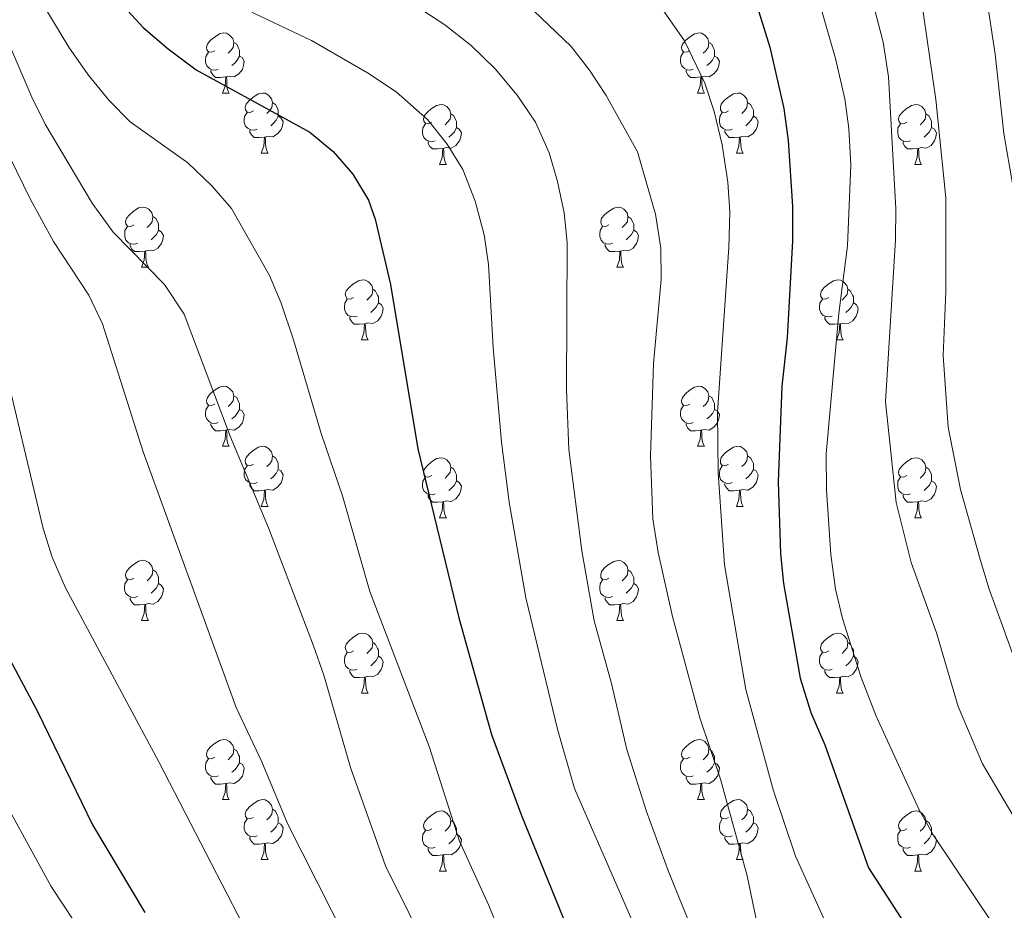
# Model space of a CAD drawing. Units: metres. Extents: x 653952 to 658473, y 4745955 to 4749026.
# Drawn here: x 655016 to 655181, y 4748451 to 4748599 of the extents above; entities that cross this region are included whole.
import ezdxf

# ---------------------------------------------------------------- set-up
doc = ezdxf.new("R2010")
doc.units = ezdxf.units.M
doc.header["$MEASUREMENT"] = 0
for name, color, linetype, lineweight in [('Level 36', 19, 'Continuous', 40), ('Level 4', 36, 'Continuous', 30), ('Level 5', 36, 'Continuous', 0)]:
    doc.layers.add(name, color=color, linetype=linetype, lineweight=lineweight)

msp = doc.modelspace()

# ---------------------------------------------------------------- linework, layer by layer
at = {"layer": 'Level 36', "color": 92, "linetype": 'Continuous', "lineweight": 0}
for points in [[(655048.84, 4748594.24), (655048.31, 4748593.98), (655047.78, 4748594.03), (655047.51, 4748594.4), (655047.46, 4748594.83), (655047.62, 4748595.35), (655048.1, 4748595.94), (655048.73, 4748596.47), (655049.63, 4748597.06), (655050.38, 4748597.22), (655050.8, 4748597.16), (655051.33, 4748596.85), (655051.86, 4748596.26), (655052.02, 4748595.62), (655051.91, 4748594.77), (655051.49, 4748594.24), (655051.07, 4748593.82)], [(655128.16, 4748594.24), (655127.63, 4748593.98), (655127.1, 4748594.03), (655126.84, 4748594.4), (655126.78, 4748594.83), (655126.94, 4748595.35), (655127.42, 4748595.94), (655128.06, 4748596.47), (655128.96, 4748597.06), (655129.7, 4748597.22), (655130.13, 4748597.16), (655130.66, 4748596.85), (655131.19, 4748596.26), (655131.35, 4748595.62), (655131.24, 4748594.77), (655130.81, 4748594.24), (655130.39, 4748593.82)], [(655052.02, 4748595.62), (655052.5, 4748595.31), (655052.81, 4748594.67), (655052.97, 4748594.35), (655052.97, 4748593.77), (655052.97, 4748593.34), (655052.6, 4748592.65), (655052.18, 4748592.17), (655051.7, 4748591.75)], [(655131.35, 4748595.62), (655131.82, 4748595.31), (655132.14, 4748594.67), (655132.3, 4748594.35), (655132.3, 4748593.77), (655132.3, 4748593.34), (655131.93, 4748592.65), (655131.51, 4748592.17), (655131.03, 4748591.75)], [(655049.42, 4748591.16), (655049, 4748591), (655048.41, 4748591.06), (655047.94, 4748591.27), (655047.51, 4748591.7), (655047.3, 4748592.28), (655047.3, 4748592.7), (655047.35, 4748593.29), (655047.78, 4748593.98)], [(655052.97, 4748593.34), (655053.43, 4748593.09), (655053.77, 4748592.48), (655053.66, 4748591.75), (655053.45, 4748591.11), (655052.87, 4748590.37), (655052.07, 4748589.89), (655051.22, 4748590), (655050.79, 4748589.87)], [(655128.75, 4748591.16), (655128.32, 4748591), (655127.74, 4748591.06), (655127.26, 4748591.27), (655126.84, 4748591.7), (655126.62, 4748592.28), (655126.62, 4748592.7), (655126.68, 4748593.29), (655127.1, 4748593.98)], [(655132.3, 4748593.34), (655132.75, 4748593.09), (655133.1, 4748592.48), (655132.99, 4748591.75), (655132.78, 4748591.11), (655132.19, 4748590.37), (655131.4, 4748589.89), (655130.55, 4748590), (655130.12, 4748589.87)], [(655050.68, 4748589.87), (655049.79, 4748589.78), (655048.95, 4748589.78), (655048.52, 4748590.21), (655048.2, 4748590.69), (655048.2, 4748591)], [(655050.14, 4748587.18), (655050.57, 4748588.34), (655050.68, 4748589.87), (655050.79, 4748589.87), (655050.83, 4748589.28), (655050.86, 4748588.6), (655050.93, 4748587.98), (655051.05, 4748587.58), (655051.26, 4748587.18)], [(655130.01, 4748589.87), (655129.12, 4748589.78), (655128.27, 4748589.78), (655127.85, 4748590.21), (655127.53, 4748590.69), (655127.53, 4748591)], [(655129.46, 4748587.18), (655129.9, 4748588.34), (655130.01, 4748589.87), (655130.12, 4748589.87), (655130.15, 4748589.28), (655130.19, 4748588.6), (655130.26, 4748587.98), (655130.37, 4748587.58), (655130.59, 4748587.18)], [(655050.14, 4748587.18), (655051.26, 4748587.18)], [(655055.31, 4748584.21), (655054.78, 4748583.94), (655054.25, 4748584), (655053.99, 4748584.37), (655053.93, 4748584.79), (655054.09, 4748585.31), (655054.57, 4748585.91), (655055.21, 4748586.44), (655056.11, 4748587.02), (655056.85, 4748587.18), (655057.28, 4748587.13), (655057.81, 4748586.81), (655058.34, 4748586.23), (655058.5, 4748585.59), (655058.39, 4748584.74), (655057.96, 4748584.21), (655057.54, 4748583.78)], [(655129.46, 4748587.18), (655130.59, 4748587.18)], [(655134.64, 4748584.21), (655134.11, 4748583.94), (655133.58, 4748584), (655133.31, 4748584.37), (655133.26, 4748584.79), (655133.42, 4748585.31), (655133.9, 4748585.91), (655134.53, 4748586.44), (655135.43, 4748587.02), (655136.18, 4748587.18), (655136.6, 4748587.13), (655137.13, 4748586.81), (655137.66, 4748586.23), (655137.82, 4748585.59), (655137.71, 4748584.74), (655137.29, 4748584.21), (655136.87, 4748583.78)], [(655058.5, 4748585.59), (655058.97, 4748585.27), (655059.29, 4748584.63), (655059.45, 4748584.31), (655059.45, 4748583.73), (655059.45, 4748583.31), (655059.08, 4748582.62), (655058.66, 4748582.14), (655058.18, 4748581.72)], [(655085.08, 4748582.3), (655084.55, 4748582.04), (655084.02, 4748582.09), (655083.76, 4748582.46), (655083.7, 4748582.89), (655083.86, 4748583.41), (655084.34, 4748584), (655084.98, 4748584.53), (655085.88, 4748585.12), (655086.62, 4748585.28), (655087.05, 4748585.22), (655087.58, 4748584.91), (655088.11, 4748584.32), (655088.27, 4748583.68), (655088.16, 4748582.83), (655087.73, 4748582.3), (655087.31, 4748581.88)], [(655137.82, 4748585.59), (655138.3, 4748585.27), (655138.61, 4748584.63), (655138.77, 4748584.31), (655138.77, 4748583.73), (655138.77, 4748583.31), (655138.4, 4748582.62), (655137.98, 4748582.14), (655137.5, 4748581.72)], [(655164.41, 4748582.3), (655163.88, 4748582.04), (655163.35, 4748582.09), (655163.08, 4748582.46), (655163.03, 4748582.89), (655163.19, 4748583.41), (655163.67, 4748584), (655164.3, 4748584.53), (655165.2, 4748585.12), (655165.95, 4748585.28), (655166.37, 4748585.22), (655166.9, 4748584.91), (655167.43, 4748584.32), (655167.59, 4748583.68), (655167.48, 4748582.83), (655167.06, 4748582.3), (655166.64, 4748581.88)], [(655055.9, 4748581.13), (655055.47, 4748580.97), (655054.89, 4748581.03), (655054.41, 4748581.24), (655053.99, 4748581.66), (655053.77, 4748582.25), (655053.77, 4748582.67), (655053.83, 4748583.25), (655054.25, 4748583.94)], [(655059.45, 4748583.31), (655059.9, 4748583.06), (655060.25, 4748582.44), (655060.14, 4748581.72), (655059.93, 4748581.08), (655059.34, 4748580.34), (655058.55, 4748579.86), (655057.7, 4748579.96), (655057.27, 4748579.83)], [(655088.27, 4748583.68), (655088.74, 4748583.37), (655089.06, 4748582.73), (655089.22, 4748582.41), (655089.22, 4748581.83), (655089.22, 4748581.4), (655088.85, 4748580.71), (655088.43, 4748580.23), (655087.95, 4748579.81)], [(655135.22, 4748581.13), (655134.8, 4748580.97), (655134.21, 4748581.03), (655133.74, 4748581.24), (655133.31, 4748581.66), (655133.1, 4748582.25), (655133.1, 4748582.67), (655133.15, 4748583.25), (655133.58, 4748583.94)], [(655138.77, 4748583.31), (655139.23, 4748583.06), (655139.57, 4748582.44), (655139.46, 4748581.72), (655139.25, 4748581.08), (655138.67, 4748580.34), (655137.87, 4748579.86), (655137.02, 4748579.96), (655136.59, 4748579.83)], [(655167.59, 4748583.68), (655168.07, 4748583.37), (655168.38, 4748582.73), (655168.54, 4748582.41), (655168.54, 4748581.83), (655168.54, 4748581.4), (655168.17, 4748580.71), (655167.75, 4748580.23), (655167.27, 4748579.81)], [(655085.67, 4748579.22), (655085.24, 4748579.06), (655084.66, 4748579.12), (655084.18, 4748579.33), (655083.76, 4748579.76), (655083.54, 4748580.34), (655083.54, 4748580.76), (655083.6, 4748581.35), (655084.02, 4748582.04)], [(655164.99, 4748579.22), (655164.57, 4748579.06), (655163.98, 4748579.12), (655163.51, 4748579.33), (655163.08, 4748579.76), (655162.87, 4748580.34), (655162.87, 4748580.76), (655162.92, 4748581.35), (655163.35, 4748582.04)], [(655057.16, 4748579.83), (655056.27, 4748579.75), (655055.42, 4748579.75), (655055, 4748580.18), (655054.68, 4748580.65), (655054.68, 4748580.97)], [(655056.61, 4748577.15), (655057.05, 4748578.31), (655057.16, 4748579.83), (655057.27, 4748579.83), (655057.3, 4748579.25), (655057.34, 4748578.56), (655057.41, 4748577.95), (655057.52, 4748577.55), (655057.74, 4748577.15)], [(655089.22, 4748581.4), (655089.67, 4748581.15), (655090.02, 4748580.54), (655089.91, 4748579.81), (655089.7, 4748579.17), (655089.11, 4748578.43), (655088.32, 4748577.95), (655087.47, 4748578.06), (655087.04, 4748577.93)], [(655136.48, 4748579.83), (655135.59, 4748579.75), (655134.75, 4748579.75), (655134.32, 4748580.18), (655134, 4748580.65), (655134, 4748580.97)], [(655135.94, 4748577.15), (655136.37, 4748578.31), (655136.48, 4748579.83), (655136.59, 4748579.83), (655136.63, 4748579.25), (655136.66, 4748578.56), (655136.73, 4748577.95), (655136.85, 4748577.55), (655137.06, 4748577.15)], [(655168.54, 4748581.4), (655169, 4748581.15), (655169.34, 4748580.54), (655169.23, 4748579.81), (655169.02, 4748579.17), (655168.44, 4748578.43), (655167.64, 4748577.95), (655166.79, 4748578.06), (655166.36, 4748577.93)], [(655086.93, 4748577.93), (655086.04, 4748577.84), (655085.19, 4748577.84), (655084.77, 4748578.27), (655084.45, 4748578.75), (655084.45, 4748579.06)], [(655166.25, 4748577.93), (655165.36, 4748577.84), (655164.52, 4748577.84), (655164.09, 4748578.27), (655163.77, 4748578.75), (655163.77, 4748579.06)], [(655056.61, 4748577.15), (655057.74, 4748577.15)], [(655086.38, 4748575.24), (655086.82, 4748576.4), (655086.93, 4748577.93), (655087.04, 4748577.93), (655087.07, 4748577.34), (655087.11, 4748576.66), (655087.18, 4748576.04), (655087.29, 4748575.64), (655087.51, 4748575.24)], [(655135.94, 4748577.15), (655137.06, 4748577.15)], [(655165.71, 4748575.24), (655166.14, 4748576.4), (655166.25, 4748577.93), (655166.36, 4748577.93), (655166.4, 4748577.34), (655166.43, 4748576.66), (655166.5, 4748576.04), (655166.62, 4748575.64), (655166.83, 4748575.24)], [(655086.38, 4748575.24), (655087.51, 4748575.24)], [(655165.71, 4748575.24), (655166.83, 4748575.24)], [(655035.34, 4748565.16), (655034.8, 4748564.9), (655034.28, 4748564.95), (655034.01, 4748565.32), (655033.96, 4748565.75), (655034.12, 4748566.27), (655034.6, 4748566.86), (655035.23, 4748567.39), (655036.13, 4748567.98), (655036.88, 4748568.14), (655037.3, 4748568.08), (655037.83, 4748567.77), (655038.36, 4748567.18), (655038.52, 4748566.54), (655038.41, 4748565.69), (655037.98, 4748565.16), (655037.56, 4748564.74)], [(655114.66, 4748565.16), (655114.13, 4748564.89), (655113.6, 4748564.95), (655113.34, 4748565.32), (655113.28, 4748565.75), (655113.44, 4748566.27), (655113.92, 4748566.86), (655114.56, 4748567.39), (655115.46, 4748567.97), (655116.2, 4748568.13), (655116.62, 4748568.08), (655117.16, 4748567.77), (655117.68, 4748567.18), (655117.84, 4748566.54), (655117.74, 4748565.69), (655117.31, 4748565.16), (655116.89, 4748564.73)], [(655038.52, 4748566.54), (655038.99, 4748566.23), (655039.31, 4748565.59), (655039.47, 4748565.27), (655039.47, 4748564.69), (655039.47, 4748564.26), (655039.1, 4748563.57), (655038.68, 4748563.09), (655038.2, 4748562.67)], [(655117.84, 4748566.54), (655118.32, 4748566.23), (655118.64, 4748565.59), (655118.8, 4748565.27), (655118.8, 4748564.69), (655118.8, 4748564.26), (655118.42, 4748563.57), (655118, 4748563.09), (655117.52, 4748562.67)], [(655035.92, 4748562.08), (655035.49, 4748561.92), (655034.91, 4748561.98), (655034.44, 4748562.19), (655034.01, 4748562.62), (655033.8, 4748563.2), (655033.8, 4748563.62), (655033.85, 4748564.21), (655034.28, 4748564.9)], [(655039.47, 4748564.26), (655039.92, 4748564.01), (655040.27, 4748563.4), (655040.16, 4748562.67), (655039.95, 4748562.03), (655039.36, 4748561.29), (655038.57, 4748560.81), (655037.72, 4748560.92), (655037.29, 4748560.79)], [(655115.24, 4748562.08), (655114.82, 4748561.92), (655114.24, 4748561.98), (655113.76, 4748562.19), (655113.34, 4748562.61), (655113.12, 4748563.2), (655113.12, 4748563.62), (655113.18, 4748564.21), (655113.6, 4748564.89)], [(655118.8, 4748564.26), (655119.25, 4748564.01), (655119.6, 4748563.39), (655119.48, 4748562.67), (655119.28, 4748562.03), (655118.69, 4748561.29), (655117.9, 4748560.81), (655117.04, 4748560.91), (655116.62, 4748560.79)], [(655037.18, 4748560.79), (655036.29, 4748560.7), (655035.44, 4748560.7), (655035.02, 4748561.13), (655034.7, 4748561.61), (655034.7, 4748561.92)], [(655116.5, 4748560.79), (655115.62, 4748560.7), (655114.77, 4748560.7), (655114.34, 4748561.13), (655114.02, 4748561.61), (655114.02, 4748561.92)], [(655036.63, 4748558.1), (655037.07, 4748559.26), (655037.18, 4748560.79), (655037.29, 4748560.79), (655037.32, 4748560.2), (655037.36, 4748559.52), (655037.43, 4748558.9), (655037.54, 4748558.5), (655037.76, 4748558.1)], [(655115.96, 4748558.1), (655116.4, 4748559.26), (655116.5, 4748560.79), (655116.62, 4748560.79), (655116.65, 4748560.2), (655116.68, 4748559.51), (655116.76, 4748558.9), (655116.87, 4748558.5), (655117.08, 4748558.1)], [(655036.63, 4748558.1), (655037.76, 4748558.1)], [(655115.96, 4748558.1), (655117.08, 4748558.1)], [(655072.02, 4748553.02), (655071.5, 4748552.76), (655070.96, 4748552.81), (655070.7, 4748553.18), (655070.64, 4748553.61), (655070.8, 4748554.13), (655071.28, 4748554.72), (655071.92, 4748555.25), (655072.82, 4748555.84), (655073.56, 4748556), (655073.99, 4748555.94), (655074.52, 4748555.63), (655075.05, 4748555.04), (655075.21, 4748554.4), (655075.1, 4748553.55), (655074.68, 4748553.02), (655074.26, 4748552.6)], [(655151.35, 4748553.02), (655150.82, 4748552.75), (655150.29, 4748552.81), (655150.02, 4748553.18), (655149.97, 4748553.61), (655150.13, 4748554.13), (655150.61, 4748554.72), (655151.24, 4748555.25), (655152.14, 4748555.83), (655152.89, 4748555.99), (655153.32, 4748555.94), (655153.84, 4748555.63), (655154.38, 4748555.04), (655154.54, 4748554.4), (655154.42, 4748553.55), (655154, 4748553.02), (655153.58, 4748552.59)], [(655075.21, 4748554.4), (655075.68, 4748554.09), (655076, 4748553.45), (655076.16, 4748553.13), (655076.16, 4748552.55), (655076.16, 4748552.12), (655075.79, 4748551.43), (655075.37, 4748550.95), (655074.89, 4748550.53)], [(655154.54, 4748554.4), (655155.01, 4748554.09), (655155.32, 4748553.45), (655155.48, 4748553.13), (655155.48, 4748552.55), (655155.48, 4748552.12), (655155.12, 4748551.43), (655154.7, 4748550.95), (655154.22, 4748550.53)], [(655072.61, 4748549.94), (655072.18, 4748549.78), (655071.6, 4748549.84), (655071.12, 4748550.05), (655070.7, 4748550.48), (655070.48, 4748551.06), (655070.48, 4748551.48), (655070.54, 4748552.07), (655070.96, 4748552.76)], [(655076.16, 4748552.12), (655076.62, 4748551.87), (655076.96, 4748551.26), (655076.85, 4748550.53), (655076.64, 4748549.89), (655076.06, 4748549.15), (655075.26, 4748548.67), (655074.41, 4748548.78), (655073.98, 4748548.65)], [(655151.94, 4748549.94), (655151.51, 4748549.78), (655150.92, 4748549.84), (655150.45, 4748550.05), (655150.02, 4748550.47), (655149.81, 4748551.06), (655149.81, 4748551.48), (655149.86, 4748552.07), (655150.29, 4748552.75)], [(655155.48, 4748552.12), (655155.94, 4748551.87), (655156.28, 4748551.25), (655156.18, 4748550.53), (655155.96, 4748549.89), (655155.38, 4748549.15), (655154.58, 4748548.67), (655153.74, 4748548.77), (655153.3, 4748548.65)], [(655073.87, 4748548.65), (655072.98, 4748548.56), (655072.14, 4748548.56), (655071.71, 4748548.99), (655071.39, 4748549.47), (655071.39, 4748549.78)], [(655073.32, 4748545.96), (655073.76, 4748547.12), (655073.87, 4748548.65), (655073.98, 4748548.65), (655074.02, 4748548.06), (655074.05, 4748547.38), (655074.12, 4748546.76), (655074.24, 4748546.36), (655074.45, 4748545.96)], [(655153.2, 4748548.65), (655152.3, 4748548.56), (655151.46, 4748548.56), (655151.04, 4748548.99), (655150.72, 4748549.47), (655150.72, 4748549.78)], [(655152.65, 4748545.96), (655153.08, 4748547.12), (655153.2, 4748548.65), (655153.3, 4748548.65), (655153.34, 4748548.06), (655153.38, 4748547.37), (655153.44, 4748546.76), (655153.56, 4748546.36), (655153.78, 4748545.96)], [(655073.32, 4748545.96), (655074.45, 4748545.96)], [(655152.65, 4748545.96), (655153.78, 4748545.96)], [(655048.84, 4748535.25), (655048.31, 4748534.99), (655047.78, 4748535.04), (655047.51, 4748535.41), (655047.46, 4748535.84), (655047.62, 4748536.36), (655048.1, 4748536.95), (655048.73, 4748537.48), (655049.63, 4748538.07), (655050.38, 4748538.23), (655050.8, 4748538.17), (655051.33, 4748537.86), (655051.86, 4748537.27), (655052.02, 4748536.63), (655051.91, 4748535.78), (655051.49, 4748535.25), (655051.07, 4748534.83)], [(655128.16, 4748535.25), (655127.63, 4748534.99), (655127.1, 4748535.04), (655126.84, 4748535.41), (655126.78, 4748535.84), (655126.94, 4748536.36), (655127.42, 4748536.95), (655128.06, 4748537.48), (655128.96, 4748538.07), (655129.7, 4748538.23), (655130.13, 4748538.17), (655130.66, 4748537.86), (655131.19, 4748537.27), (655131.35, 4748536.63), (655131.24, 4748535.78), (655130.81, 4748535.25), (655130.39, 4748534.83)], [(655052.02, 4748536.63), (655052.5, 4748536.32), (655052.81, 4748535.68), (655052.97, 4748535.36), (655052.97, 4748534.78), (655052.97, 4748534.35), (655052.6, 4748533.66), (655052.18, 4748533.18), (655051.7, 4748532.76)], [(655131.35, 4748536.63), (655131.82, 4748536.32), (655132.14, 4748535.68), (655132.3, 4748535.36), (655132.3, 4748534.78), (655132.3, 4748534.35), (655131.93, 4748533.66), (655131.51, 4748533.18), (655131.03, 4748532.76)], [(655049.42, 4748532.17), (655049, 4748532.01), (655048.41, 4748532.07), (655047.94, 4748532.28), (655047.51, 4748532.71), (655047.3, 4748533.29), (655047.3, 4748533.71), (655047.35, 4748534.3), (655047.78, 4748534.99)], [(655052.97, 4748534.35), (655053.43, 4748534.1), (655053.77, 4748533.49), (655053.66, 4748532.76), (655053.45, 4748532.12), (655052.87, 4748531.38), (655052.07, 4748530.9), (655051.22, 4748531.01), (655050.79, 4748530.88)], [(655128.75, 4748532.17), (655128.32, 4748532.01), (655127.74, 4748532.07), (655127.26, 4748532.28), (655126.84, 4748532.71), (655126.62, 4748533.29), (655126.62, 4748533.71), (655126.68, 4748534.3), (655127.1, 4748534.99)], [(655132.3, 4748534.35), (655132.75, 4748534.1), (655133.1, 4748533.49), (655132.99, 4748532.76), (655132.78, 4748532.12), (655132.19, 4748531.38), (655131.4, 4748530.9), (655130.55, 4748531.01), (655130.12, 4748530.88)], [(655050.68, 4748530.88), (655049.79, 4748530.79), (655048.95, 4748530.79), (655048.52, 4748531.22), (655048.2, 4748531.7), (655048.2, 4748532.01)], [(655050.14, 4748528.19), (655050.57, 4748529.35), (655050.68, 4748530.88), (655050.79, 4748530.88), (655050.83, 4748530.29), (655050.86, 4748529.61), (655050.93, 4748528.99), (655051.05, 4748528.59), (655051.26, 4748528.19)], [(655130.01, 4748530.88), (655129.12, 4748530.79), (655128.27, 4748530.79), (655127.85, 4748531.22), (655127.53, 4748531.7), (655127.53, 4748532.01)], [(655129.46, 4748528.19), (655129.9, 4748529.35), (655130.01, 4748530.88), (655130.12, 4748530.88), (655130.15, 4748530.29), (655130.19, 4748529.61), (655130.26, 4748528.99), (655130.37, 4748528.59), (655130.59, 4748528.19)], [(655050.14, 4748528.19), (655051.26, 4748528.19)], [(655055.31, 4748525.22), (655054.78, 4748524.95), (655054.25, 4748525.01), (655053.99, 4748525.38), (655053.93, 4748525.8), (655054.09, 4748526.32), (655054.57, 4748526.92), (655055.21, 4748527.45), (655056.11, 4748528.03), (655056.85, 4748528.19), (655057.28, 4748528.14), (655057.81, 4748527.82), (655058.34, 4748527.24), (655058.5, 4748526.6), (655058.39, 4748525.75), (655057.96, 4748525.22), (655057.54, 4748524.79)], [(655129.46, 4748528.19), (655130.59, 4748528.19)], [(655134.64, 4748525.22), (655134.11, 4748524.95), (655133.58, 4748525.01), (655133.31, 4748525.38), (655133.26, 4748525.8), (655133.42, 4748526.32), (655133.9, 4748526.92), (655134.53, 4748527.45), (655135.43, 4748528.03), (655136.18, 4748528.19), (655136.6, 4748528.14), (655137.13, 4748527.82), (655137.66, 4748527.24), (655137.82, 4748526.6), (655137.71, 4748525.75), (655137.29, 4748525.22), (655136.87, 4748524.79)], [(655058.5, 4748526.6), (655058.97, 4748526.28), (655059.29, 4748525.64), (655059.45, 4748525.32), (655059.45, 4748524.74), (655059.45, 4748524.32), (655059.08, 4748523.63), (655058.66, 4748523.15), (655058.18, 4748522.73)], [(655085.08, 4748523.31), (655084.55, 4748523.05), (655084.02, 4748523.1), (655083.76, 4748523.47), (655083.7, 4748523.9), (655083.86, 4748524.42), (655084.34, 4748525.01), (655084.98, 4748525.54), (655085.88, 4748526.13), (655086.62, 4748526.29), (655087.05, 4748526.23), (655087.58, 4748525.92), (655088.11, 4748525.33), (655088.27, 4748524.69), (655088.16, 4748523.84), (655087.73, 4748523.31), (655087.31, 4748522.89)], [(655137.82, 4748526.6), (655138.3, 4748526.28), (655138.61, 4748525.64), (655138.77, 4748525.32), (655138.77, 4748524.74), (655138.77, 4748524.32), (655138.4, 4748523.63), (655137.98, 4748523.15), (655137.5, 4748522.73)], [(655164.41, 4748523.31), (655163.88, 4748523.05), (655163.35, 4748523.1), (655163.08, 4748523.47), (655163.03, 4748523.9), (655163.19, 4748524.42), (655163.67, 4748525.01), (655164.3, 4748525.54), (655165.2, 4748526.13), (655165.95, 4748526.29), (655166.37, 4748526.23), (655166.9, 4748525.92), (655167.43, 4748525.33), (655167.59, 4748524.69), (655167.48, 4748523.84), (655167.06, 4748523.31), (655166.64, 4748522.89)], [(655055.9, 4748522.14), (655055.47, 4748521.98), (655054.89, 4748522.04), (655054.41, 4748522.25), (655053.99, 4748522.67), (655053.77, 4748523.26), (655053.77, 4748523.68), (655053.83, 4748524.26), (655054.25, 4748524.95)], [(655059.45, 4748524.32), (655059.9, 4748524.07), (655060.25, 4748523.45), (655060.14, 4748522.73), (655059.93, 4748522.09), (655059.34, 4748521.35), (655058.55, 4748520.87), (655057.7, 4748520.97), (655057.27, 4748520.84)], [(655088.27, 4748524.69), (655088.74, 4748524.38), (655089.06, 4748523.74), (655089.22, 4748523.42), (655089.22, 4748522.84), (655089.22, 4748522.41), (655088.85, 4748521.72), (655088.43, 4748521.24), (655087.95, 4748520.82)], [(655135.22, 4748522.14), (655134.8, 4748521.98), (655134.21, 4748522.04), (655133.74, 4748522.25), (655133.31, 4748522.67), (655133.1, 4748523.26), (655133.1, 4748523.68), (655133.15, 4748524.26), (655133.58, 4748524.95)], [(655138.77, 4748524.32), (655139.23, 4748524.07), (655139.57, 4748523.45), (655139.46, 4748522.73), (655139.25, 4748522.09), (655138.67, 4748521.35), (655137.87, 4748520.87), (655137.02, 4748520.97), (655136.59, 4748520.84)], [(655167.59, 4748524.69), (655168.07, 4748524.38), (655168.38, 4748523.74), (655168.54, 4748523.42), (655168.54, 4748522.84), (655168.54, 4748522.41), (655168.17, 4748521.72), (655167.75, 4748521.24), (655167.27, 4748520.82)], [(655085.67, 4748520.23), (655085.24, 4748520.07), (655084.66, 4748520.13), (655084.18, 4748520.34), (655083.76, 4748520.77), (655083.54, 4748521.35), (655083.54, 4748521.77), (655083.6, 4748522.36), (655084.02, 4748523.05)], [(655089.22, 4748522.41), (655089.67, 4748522.16), (655090.02, 4748521.55), (655089.91, 4748520.82), (655089.7, 4748520.18), (655089.11, 4748519.44), (655088.32, 4748518.96), (655087.47, 4748519.07), (655087.04, 4748518.94)], [(655164.99, 4748520.23), (655164.57, 4748520.07), (655163.98, 4748520.13), (655163.51, 4748520.34), (655163.08, 4748520.77), (655162.87, 4748521.35), (655162.87, 4748521.77), (655162.92, 4748522.36), (655163.35, 4748523.05)], [(655168.54, 4748522.41), (655169, 4748522.16), (655169.34, 4748521.55), (655169.23, 4748520.82), (655169.02, 4748520.18), (655168.44, 4748519.44), (655167.64, 4748518.96), (655166.79, 4748519.07), (655166.36, 4748518.94)], [(655057.16, 4748520.84), (655056.27, 4748520.76), (655055.42, 4748520.76), (655055, 4748521.19), (655054.68, 4748521.66), (655054.68, 4748521.98)], [(655056.61, 4748518.16), (655057.05, 4748519.32), (655057.16, 4748520.84), (655057.27, 4748520.84), (655057.3, 4748520.26), (655057.34, 4748519.57), (655057.41, 4748518.96), (655057.52, 4748518.56), (655057.74, 4748518.16)], [(655136.48, 4748520.84), (655135.59, 4748520.76), (655134.75, 4748520.76), (655134.32, 4748521.19), (655134, 4748521.66), (655134, 4748521.98)], [(655135.94, 4748518.16), (655136.37, 4748519.32), (655136.48, 4748520.84), (655136.59, 4748520.84), (655136.63, 4748520.26), (655136.66, 4748519.57), (655136.73, 4748518.96), (655136.85, 4748518.56), (655137.06, 4748518.16)], [(655086.93, 4748518.94), (655086.04, 4748518.85), (655085.19, 4748518.85), (655084.77, 4748519.28), (655084.45, 4748519.76), (655084.45, 4748520.07)], [(655166.25, 4748518.94), (655165.36, 4748518.85), (655164.52, 4748518.85), (655164.09, 4748519.28), (655163.77, 4748519.76), (655163.77, 4748520.07)], [(655056.61, 4748518.16), (655057.74, 4748518.16)], [(655086.38, 4748516.25), (655086.82, 4748517.41), (655086.93, 4748518.94), (655087.04, 4748518.94), (655087.07, 4748518.35), (655087.11, 4748517.67), (655087.18, 4748517.05), (655087.29, 4748516.65), (655087.51, 4748516.25)], [(655135.94, 4748518.16), (655137.06, 4748518.16)], [(655165.71, 4748516.25), (655166.14, 4748517.41), (655166.25, 4748518.94), (655166.36, 4748518.94), (655166.4, 4748518.35), (655166.43, 4748517.67), (655166.5, 4748517.05), (655166.62, 4748516.65), (655166.83, 4748516.25)], [(655086.38, 4748516.25), (655087.51, 4748516.25)], [(655165.71, 4748516.25), (655166.83, 4748516.25)], [(655035.33, 4748506.17), (655034.8, 4748505.91), (655034.27, 4748505.96), (655034.01, 4748506.33), (655033.95, 4748506.75), (655034.11, 4748507.27), (655034.59, 4748507.87), (655035.23, 4748508.4), (655036.13, 4748508.99), (655036.87, 4748509.15), (655037.3, 4748509.09), (655037.83, 4748508.77), (655038.36, 4748508.19), (655038.52, 4748507.55), (655038.41, 4748506.7), (655037.98, 4748506.17), (655037.56, 4748505.75)], [(655114.66, 4748506.17), (655114.13, 4748505.9), (655113.6, 4748505.96), (655113.33, 4748506.33), (655113.28, 4748506.75), (655113.44, 4748507.27), (655113.92, 4748507.87), (655114.55, 4748508.4), (655115.45, 4748508.98), (655116.2, 4748509.14), (655116.62, 4748509.09), (655117.15, 4748508.77), (655117.68, 4748508.19), (655117.84, 4748507.55), (655117.73, 4748506.7), (655117.31, 4748506.17), (655116.89, 4748505.74)], [(655038.52, 4748507.55), (655038.99, 4748507.23), (655039.31, 4748506.59), (655039.47, 4748506.27), (655039.47, 4748505.69), (655039.47, 4748505.27), (655039.1, 4748504.58), (655038.68, 4748504.1), (655038.2, 4748503.68)], [(655117.84, 4748507.55), (655118.32, 4748507.23), (655118.63, 4748506.59), (655118.79, 4748506.27), (655118.79, 4748505.69), (655118.79, 4748505.27), (655118.42, 4748504.58), (655118, 4748504.1), (655117.52, 4748503.68)], [(655035.92, 4748503.09), (655035.49, 4748502.93), (655034.91, 4748502.99), (655034.43, 4748503.2), (655034.01, 4748503.63), (655033.79, 4748504.21), (655033.79, 4748504.63), (655033.85, 4748505.21), (655034.27, 4748505.91)], [(655115.24, 4748503.09), (655114.82, 4748502.93), (655114.23, 4748502.99), (655113.76, 4748503.2), (655113.33, 4748503.62), (655113.12, 4748504.21), (655113.12, 4748504.63), (655113.17, 4748505.21), (655113.6, 4748505.9)], [(655039.47, 4748505.27), (655039.92, 4748505.02), (655040.27, 4748504.41), (655040.16, 4748503.68), (655039.95, 4748503.04), (655039.36, 4748502.3), (655038.57, 4748501.82), (655037.72, 4748501.93), (655037.29, 4748501.79)], [(655118.79, 4748505.27), (655119.25, 4748505.02), (655119.59, 4748504.4), (655119.48, 4748503.68), (655119.27, 4748503.04), (655118.69, 4748502.3), (655117.89, 4748501.82), (655117.04, 4748501.92), (655116.61, 4748501.79)], [(655037.18, 4748501.79), (655036.29, 4748501.71), (655035.44, 4748501.71), (655035.02, 4748502.14), (655034.7, 4748502.61), (655034.7, 4748502.93)], [(655116.5, 4748501.79), (655115.61, 4748501.71), (655114.77, 4748501.71), (655114.34, 4748502.14), (655114.02, 4748502.61), (655114.02, 4748502.93)], [(655036.63, 4748499.11), (655037.07, 4748500.27), (655037.18, 4748501.79), (655037.29, 4748501.79), (655037.32, 4748501.21), (655037.36, 4748500.53), (655037.43, 4748499.91), (655037.54, 4748499.51), (655037.76, 4748499.11)], [(655115.96, 4748499.11), (655116.39, 4748500.27), (655116.5, 4748501.79), (655116.61, 4748501.79), (655116.65, 4748501.21), (655116.68, 4748500.52), (655116.75, 4748499.91), (655116.87, 4748499.51), (655117.08, 4748499.11)], [(655036.63, 4748499.11), (655037.76, 4748499.11)], [(655115.96, 4748499.11), (655117.08, 4748499.11)], [(655072.02, 4748494.03), (655071.49, 4748493.77), (655070.96, 4748493.82), (655070.7, 4748494.19), (655070.64, 4748494.61), (655070.8, 4748495.13), (655071.28, 4748495.73), (655071.92, 4748496.26), (655072.82, 4748496.85), (655073.56, 4748497.01), (655073.99, 4748496.95), (655074.52, 4748496.63), (655075.05, 4748496.05), (655075.21, 4748495.41), (655075.1, 4748494.56), (655074.67, 4748494.03), (655074.25, 4748493.61)], [(655151.35, 4748494.03), (655150.82, 4748493.76), (655150.29, 4748493.82), (655150.02, 4748494.19), (655149.97, 4748494.61), (655150.13, 4748495.13), (655150.61, 4748495.73), (655151.24, 4748496.26), (655152.14, 4748496.84), (655152.89, 4748497), (655153.31, 4748496.95), (655153.84, 4748496.63), (655154.37, 4748496.05), (655154.53, 4748495.41), (655154.42, 4748494.56), (655154, 4748494.03), (655153.58, 4748493.6)], [(655075.21, 4748495.41), (655075.68, 4748495.09), (655076, 4748494.45), (655076.16, 4748494.13), (655076.16, 4748493.55), (655076.16, 4748493.13), (655075.79, 4748492.44), (655075.37, 4748491.96), (655074.89, 4748491.54)], [(655154.53, 4748495.41), (655155.01, 4748495.09), (655155.32, 4748494.45), (655155.48, 4748494.13), (655155.48, 4748493.55), (655155.48, 4748493.13), (655155.11, 4748492.44), (655154.69, 4748491.96), (655154.21, 4748491.54)], [(655072.61, 4748490.95), (655072.18, 4748490.79), (655071.6, 4748490.85), (655071.12, 4748491.06), (655070.7, 4748491.49), (655070.48, 4748492.07), (655070.48, 4748492.49), (655070.54, 4748493.07), (655070.96, 4748493.77)], [(655076.16, 4748493.13), (655076.61, 4748492.88), (655076.96, 4748492.27), (655076.85, 4748491.54), (655076.64, 4748490.9), (655076.05, 4748490.16), (655075.26, 4748489.68), (655074.41, 4748489.79), (655073.98, 4748489.65)], [(655151.93, 4748490.95), (655151.51, 4748490.79), (655150.92, 4748490.85), (655150.45, 4748491.06), (655150.02, 4748491.48), (655149.81, 4748492.07), (655149.81, 4748492.49), (655149.86, 4748493.07), (655150.29, 4748493.76)], [(655155.48, 4748493.13), (655155.94, 4748492.88), (655156.28, 4748492.26), (655156.17, 4748491.54), (655155.96, 4748490.9), (655155.38, 4748490.16), (655154.58, 4748489.68), (655153.73, 4748489.78), (655153.3, 4748489.65)], [(655073.87, 4748489.65), (655072.98, 4748489.57), (655072.13, 4748489.57), (655071.71, 4748490), (655071.39, 4748490.47), (655071.39, 4748490.79)], [(655073.32, 4748486.97), (655073.76, 4748488.13), (655073.87, 4748489.65), (655073.98, 4748489.65), (655074.01, 4748489.07), (655074.05, 4748488.39), (655074.12, 4748487.77), (655074.23, 4748487.37), (655074.45, 4748486.97)], [(655153.19, 4748489.65), (655152.3, 4748489.57), (655151.46, 4748489.57), (655151.03, 4748490), (655150.71, 4748490.47), (655150.71, 4748490.79)], [(655152.65, 4748486.97), (655153.08, 4748488.13), (655153.19, 4748489.65), (655153.3, 4748489.65), (655153.34, 4748489.07), (655153.37, 4748488.38), (655153.44, 4748487.77), (655153.56, 4748487.37), (655153.77, 4748486.97)], [(655073.32, 4748486.97), (655074.45, 4748486.97)], [(655152.65, 4748486.97), (655153.77, 4748486.97)], [(655048.84, 4748476.26), (655048.31, 4748476), (655047.78, 4748476.05), (655047.51, 4748476.42), (655047.46, 4748476.85), (655047.62, 4748477.37), (655048.1, 4748477.96), (655048.73, 4748478.49), (655049.63, 4748479.08), (655050.38, 4748479.24), (655050.8, 4748479.18), (655051.33, 4748478.87), (655051.86, 4748478.28), (655052.02, 4748477.64), (655051.91, 4748476.79), (655051.49, 4748476.26), (655051.07, 4748475.84)], [(655128.16, 4748476.26), (655127.63, 4748476), (655127.1, 4748476.05), (655126.84, 4748476.42), (655126.78, 4748476.85), (655126.94, 4748477.37), (655127.42, 4748477.96), (655128.06, 4748478.49), (655128.96, 4748479.08), (655129.7, 4748479.24), (655130.13, 4748479.18), (655130.66, 4748478.87), (655131.19, 4748478.28), (655131.35, 4748477.64), (655131.24, 4748476.79), (655130.81, 4748476.26), (655130.39, 4748475.84)], [(655052.02, 4748477.64), (655052.5, 4748477.33), (655052.81, 4748476.69), (655052.97, 4748476.37), (655052.97, 4748475.79), (655052.97, 4748475.36), (655052.6, 4748474.67), (655052.18, 4748474.19), (655051.7, 4748473.77)], [(655131.35, 4748477.64), (655131.82, 4748477.33), (655132.14, 4748476.69), (655132.3, 4748476.37), (655132.3, 4748475.79), (655132.3, 4748475.36), (655131.93, 4748474.67), (655131.51, 4748474.19), (655131.03, 4748473.77)], [(655049.42, 4748473.18), (655049, 4748473.02), (655048.41, 4748473.08), (655047.94, 4748473.29), (655047.51, 4748473.72), (655047.3, 4748474.3), (655047.3, 4748474.72), (655047.35, 4748475.31), (655047.78, 4748476)], [(655052.97, 4748475.36), (655053.43, 4748475.11), (655053.77, 4748474.5), (655053.66, 4748473.77), (655053.45, 4748473.13), (655052.87, 4748472.39), (655052.07, 4748471.91), (655051.22, 4748472.02), (655050.79, 4748471.89)], [(655128.75, 4748473.18), (655128.32, 4748473.02), (655127.74, 4748473.08), (655127.26, 4748473.29), (655126.84, 4748473.72), (655126.62, 4748474.3), (655126.62, 4748474.72), (655126.68, 4748475.31), (655127.1, 4748476)], [(655132.3, 4748475.36), (655132.75, 4748475.11), (655133.1, 4748474.5), (655132.99, 4748473.77), (655132.78, 4748473.13), (655132.19, 4748472.39), (655131.4, 4748471.91), (655130.55, 4748472.02), (655130.12, 4748471.89)], [(655050.68, 4748471.89), (655049.79, 4748471.8), (655048.95, 4748471.8), (655048.52, 4748472.23), (655048.2, 4748472.71), (655048.2, 4748473.02)], [(655130.01, 4748471.89), (655129.12, 4748471.8), (655128.27, 4748471.8), (655127.85, 4748472.23), (655127.53, 4748472.71), (655127.53, 4748473.02)], [(655050.14, 4748469.2), (655050.57, 4748470.36), (655050.68, 4748471.89), (655050.79, 4748471.89), (655050.83, 4748471.3), (655050.86, 4748470.62), (655050.93, 4748470), (655051.05, 4748469.6), (655051.26, 4748469.2)], [(655129.46, 4748469.2), (655129.9, 4748470.36), (655130.01, 4748471.89), (655130.12, 4748471.89), (655130.15, 4748471.3), (655130.19, 4748470.62), (655130.26, 4748470), (655130.37, 4748469.6), (655130.59, 4748469.2)], [(655050.14, 4748469.2), (655051.26, 4748469.2)], [(655055.31, 4748466.23), (655054.78, 4748465.96), (655054.25, 4748466.02), (655053.99, 4748466.39), (655053.93, 4748466.81), (655054.09, 4748467.33), (655054.57, 4748467.93), (655055.21, 4748468.46), (655056.11, 4748469.04), (655056.85, 4748469.2), (655057.28, 4748469.15), (655057.81, 4748468.83), (655058.34, 4748468.25), (655058.5, 4748467.61), (655058.38, 4748466.76), (655057.96, 4748466.23), (655057.54, 4748465.8)], [(655129.46, 4748469.2), (655130.59, 4748469.2)], [(655134.64, 4748466.23), (655134.11, 4748465.96), (655133.58, 4748466.02), (655133.31, 4748466.39), (655133.26, 4748466.81), (655133.42, 4748467.33), (655133.9, 4748467.93), (655134.53, 4748468.46), (655135.43, 4748469.04), (655136.18, 4748469.2), (655136.6, 4748469.15), (655137.13, 4748468.83), (655137.66, 4748468.25), (655137.82, 4748467.61), (655137.71, 4748466.76), (655137.29, 4748466.23), (655136.87, 4748465.8)], [(655058.5, 4748467.61), (655058.97, 4748467.29), (655059.28, 4748466.65), (655059.44, 4748466.33), (655059.44, 4748465.75), (655059.44, 4748465.33), (655059.08, 4748464.64), (655058.66, 4748464.16), (655058.18, 4748463.74)], [(655085.08, 4748464.32), (655084.55, 4748464.06), (655084.02, 4748464.11), (655083.76, 4748464.48), (655083.7, 4748464.91), (655083.86, 4748465.43), (655084.34, 4748466.02), (655084.98, 4748466.55), (655085.88, 4748467.14), (655086.62, 4748467.3), (655087.05, 4748467.24), (655087.58, 4748466.93), (655088.11, 4748466.34), (655088.27, 4748465.7), (655088.16, 4748464.85), (655087.73, 4748464.32), (655087.31, 4748463.9)], [(655137.82, 4748467.61), (655138.3, 4748467.29), (655138.61, 4748466.65), (655138.77, 4748466.33), (655138.77, 4748465.75), (655138.77, 4748465.33), (655138.4, 4748464.64), (655137.98, 4748464.16), (655137.5, 4748463.74)], [(655164.41, 4748464.32), (655163.88, 4748464.06), (655163.35, 4748464.11), (655163.08, 4748464.48), (655163.03, 4748464.91), (655163.19, 4748465.43), (655163.67, 4748466.02), (655164.3, 4748466.55), (655165.2, 4748467.14), (655165.95, 4748467.3), (655166.37, 4748467.24), (655166.9, 4748466.93), (655167.43, 4748466.34), (655167.59, 4748465.7), (655167.48, 4748464.85), (655167.06, 4748464.32), (655166.64, 4748463.9)], [(655055.9, 4748463.15), (655055.47, 4748462.99), (655054.88, 4748463.05), (655054.41, 4748463.26), (655053.99, 4748463.68), (655053.77, 4748464.27), (655053.77, 4748464.69), (655053.83, 4748465.27), (655054.25, 4748465.96)], [(655059.44, 4748465.33), (655059.9, 4748465.08), (655060.24, 4748464.46), (655060.14, 4748463.74), (655059.92, 4748463.1), (655059.34, 4748462.36), (655058.54, 4748461.88), (655057.7, 4748461.98), (655057.26, 4748461.85)], [(655088.27, 4748465.7), (655088.74, 4748465.39), (655089.06, 4748464.75), (655089.22, 4748464.43), (655089.22, 4748463.85), (655089.22, 4748463.42), (655088.85, 4748462.73), (655088.43, 4748462.25), (655087.95, 4748461.83)], [(655135.22, 4748463.15), (655134.8, 4748462.99), (655134.21, 4748463.05), (655133.74, 4748463.26), (655133.31, 4748463.68), (655133.1, 4748464.27), (655133.1, 4748464.69), (655133.15, 4748465.27), (655133.58, 4748465.96)], [(655138.77, 4748465.33), (655139.23, 4748465.08), (655139.57, 4748464.46), (655139.46, 4748463.74), (655139.25, 4748463.1), (655138.67, 4748462.36), (655137.87, 4748461.88), (655137.02, 4748461.98), (655136.59, 4748461.85)], [(655167.59, 4748465.7), (655168.07, 4748465.39), (655168.38, 4748464.75), (655168.54, 4748464.43), (655168.54, 4748463.85), (655168.54, 4748463.42), (655168.17, 4748462.73), (655167.75, 4748462.25), (655167.27, 4748461.83)], [(655085.67, 4748461.24), (655085.24, 4748461.08), (655084.66, 4748461.14), (655084.18, 4748461.35), (655083.76, 4748461.78), (655083.54, 4748462.36), (655083.54, 4748462.78), (655083.6, 4748463.37), (655084.02, 4748464.06)], [(655089.22, 4748463.42), (655089.67, 4748463.17), (655090.02, 4748462.56), (655089.91, 4748461.83), (655089.7, 4748461.19), (655089.11, 4748460.45), (655088.32, 4748459.97), (655087.47, 4748460.08), (655087.04, 4748459.95)], [(655164.99, 4748461.24), (655164.57, 4748461.08), (655163.98, 4748461.14), (655163.51, 4748461.35), (655163.08, 4748461.78), (655162.87, 4748462.36), (655162.87, 4748462.78), (655162.92, 4748463.37), (655163.35, 4748464.06)], [(655168.54, 4748463.42), (655169, 4748463.17), (655169.34, 4748462.56), (655169.23, 4748461.83), (655169.02, 4748461.19), (655168.44, 4748460.45), (655167.64, 4748459.97), (655166.79, 4748460.08), (655166.36, 4748459.95)], [(655057.16, 4748461.85), (655056.26, 4748461.77), (655055.42, 4748461.77), (655055, 4748462.2), (655054.68, 4748462.67), (655054.68, 4748462.99)], [(655056.61, 4748459.17), (655057.04, 4748460.33), (655057.16, 4748461.85), (655057.26, 4748461.85), (655057.3, 4748461.27), (655057.34, 4748460.58), (655057.4, 4748459.97), (655057.52, 4748459.57), (655057.74, 4748459.17)], [(655136.48, 4748461.85), (655135.59, 4748461.77), (655134.75, 4748461.77), (655134.32, 4748462.2), (655134, 4748462.67), (655134, 4748462.99)], [(655135.94, 4748459.17), (655136.37, 4748460.33), (655136.48, 4748461.85), (655136.59, 4748461.85), (655136.63, 4748461.27), (655136.66, 4748460.58), (655136.73, 4748459.97), (655136.85, 4748459.57), (655137.06, 4748459.17)], [(655086.93, 4748459.95), (655086.04, 4748459.86), (655085.19, 4748459.86), (655084.77, 4748460.29), (655084.45, 4748460.77), (655084.45, 4748461.08)], [(655086.38, 4748457.26), (655086.82, 4748458.42), (655086.93, 4748459.95), (655087.04, 4748459.95), (655087.07, 4748459.36), (655087.11, 4748458.68), (655087.18, 4748458.06), (655087.29, 4748457.66), (655087.51, 4748457.26)], [(655166.25, 4748459.95), (655165.36, 4748459.86), (655164.52, 4748459.86), (655164.09, 4748460.29), (655163.77, 4748460.77), (655163.77, 4748461.08)], [(655165.71, 4748457.26), (655166.14, 4748458.42), (655166.25, 4748459.95), (655166.36, 4748459.95), (655166.4, 4748459.36), (655166.43, 4748458.68), (655166.5, 4748458.06), (655166.62, 4748457.66), (655166.83, 4748457.26)], [(655056.61, 4748459.17), (655057.74, 4748459.17)], [(655135.94, 4748459.17), (655137.06, 4748459.17)], [(655086.38, 4748457.26), (655087.51, 4748457.26)], [(655165.71, 4748457.26), (655166.83, 4748457.26)]]:
    msp.add_lwpolyline(points, dxfattribs=at)
at = {"layer": 'Level 4', "color": 36, "linetype": 'Continuous', "lineweight": 30}
for points in [[(655013.62, 4748629.07, 850), (655019.95, 4748620.78, 850), (655029.79, 4748605.92, 850), (655036.9, 4748598.12, 850), (655041.06, 4748594.53, 850), (655045.76, 4748591.04, 850), (655064.71, 4748580.65, 850), (655068.6, 4748577.39, 850), (655071.89, 4748573.63, 850), (655074.52, 4748569.28, 850), (655075.62, 4748566.13, 850), (655078.2, 4748555.23, 850), (655082.73, 4748527.77, 850), (655089.61, 4748499.52, 850), (655095.04, 4748480.07, 850), (655100.07, 4748466.55, 850), (655108.25, 4748446.43, 850)], [(655139.69, 4748600.72, 825), (655141.54, 4748594.83, 825), (655143.88, 4748584.62, 825), (655144.59, 4748579.25, 825), (655145.3, 4748568.25, 825), (655145.29, 4748562.47, 825), (655144.44, 4748546.3, 825), (655143.53, 4748538.23, 825), (655142.92, 4748522.23, 825), (655143.29, 4748510.25, 825), (655143.83, 4748505.27, 825), (655146.6, 4748489.46, 825), (655148.35, 4748483.72, 825), (655150.68, 4748478.34, 825), (655157.98, 4748457.8, 825), (655165.85, 4748445.68, 825)], [(655014.11, 4748493.52, 875), (655019.25, 4748483.89, 875), (655028.45, 4748464.98, 875), (655037.16, 4748450.33, 875)]]:
    msp.add_polyline3d(points, dxfattribs=at)
at = {"layer": 'Level 5', "color": 36, "linetype": 'Continuous', "lineweight": 0}
for points in [[(655061.74, 4748687.1, 805), (655062.67, 4748685.63, 805), (655065.88, 4748681.79, 805), (655069.58, 4748678.02, 805), (655073.57, 4748674.65, 805), (655083.48, 4748668.41, 805), (655098.31, 4748661.16, 805), (655105, 4748658.88, 805), (655117.22, 4748655.6, 805), (655121.89, 4748653.82, 805), (655149.56, 4748641.45, 805), (655154.01, 4748639.17, 805), (655159.15, 4748636.17, 805), (655163.53, 4748632.92, 805), (655167.71, 4748628.88, 805), (655170.6, 4748624.8, 805), (655172.78, 4748620.26, 805), (655174.96, 4748614.41, 805), (655176.46, 4748609.64, 805), (655177.51, 4748604.37, 805), (655179.13, 4748593.69, 805), (655180.57, 4748580.44, 805), (655182.59, 4748568.84, 805)], [(654841.07, 4748682.07, 870), (654855.63, 4748675.55, 870), (654885.33, 4748659.69, 870), (654902.73, 4748648.8, 870), (654928.26, 4748630.84, 870), (654941.48, 4748623.38, 870), (654956.02, 4748616.83, 870), (654970.94, 4748609.21, 870), (654979.65, 4748604.2, 870), (654984.52, 4748600.27, 870), (654988.39, 4748595.92, 870), (654994.54, 4748586.8, 870), (655006.76, 4748561.31, 870), (655011.43, 4748548.17, 870), (655014.66, 4748537.66, 870), (655020.18, 4748514.46, 870), (655021.68, 4748509.69, 870), (655023.9, 4748504.58, 870), (655039.52, 4748475.48, 870), (655058.84, 4748438.09, 870)], [(655183.54, 4748489.47, 810), (655178.14, 4748504.32, 810), (655176.71, 4748509.11, 810), (655173.36, 4748520.96, 810), (655171.32, 4748531.4, 810), (655170.48, 4748543.37, 810), (655170.93, 4748554.04, 810), (655170.93, 4748569.65, 810), (655169.26, 4748586.11, 810), (655165.72, 4748610.33, 810), (655164.04, 4748615.71, 810), (655162.05, 4748620.29, 810), (655159.02, 4748625.24, 810), (655155.45, 4748629.4, 810), (655151.11, 4748633.15, 810), (655141.91, 4748638.82, 810), (655136.98, 4748641.29, 810), (655131.61, 4748643.53, 810), (655114.85, 4748649.23, 810), (655094.82, 4748654.99, 810)], [(655006.19, 4748647.35, 845), (655019.42, 4748633.86, 845), (655034.09, 4748617.18, 845), (655042.34, 4748609.05, 845), (655050.99, 4748603.04, 845), (655055.48, 4748600.45, 845), (655065, 4748595.96, 845), (655074.33, 4748590.53, 845), (655079.13, 4748587.35, 845), (655084.38, 4748582.75, 845), (655087.62, 4748578.64, 845), (655090.25, 4748574.39, 845), (655092.34, 4748569.14, 845), (655093.82, 4748563.48, 845), (655094.56, 4748558.53, 845), (655095.32, 4748544.68, 845), (655096.7, 4748528.88, 845), (655098.02, 4748518.84, 845), (655100.77, 4748502.86, 845), (655106.09, 4748480.96, 845), (655108.93, 4748471.07, 845), (655123.04, 4748438.67, 845)], [(655098.87, 4748440.93, 855), (655094.63, 4748451.52, 855), (655089.72, 4748462.24, 855), (655084.62, 4748478.05, 855), (655074.73, 4748503.92, 855), (655070.18, 4748519.89, 855), (655066.67, 4748530.15, 855), (655062, 4748545.95, 855), (655059.93, 4748552.1, 855), (655057.99, 4748556.71, 855), (655051.61, 4748567.91, 855), (655048.34, 4748571.7, 855), (655044.33, 4748575.52, 855), (655034.72, 4748582.38, 855), (655031.21, 4748585.95, 855), (655027.68, 4748590.19, 855), (655024.46, 4748594.81, 855), (655019.02, 4748603.89, 855), (655014.11, 4748614.27, 855)], [(655121.23, 4748604.65, 830), (655127.28, 4748595.87, 830), (655130.68, 4748588.85, 830), (655132.24, 4748584.1, 830), (655133.59, 4748578.52, 830), (655134.52, 4748572.31, 830), (655134.83, 4748567.32, 830), (655134.7, 4748561.38, 830), (655132.81, 4748533.87, 830), (655132.88, 4748523.75, 830), (655133.97, 4748508.4, 830), (655137.53, 4748487.59, 830), (655142.11, 4748470.65, 830), (655145.81, 4748459.74, 830), (655151.3, 4748447.62, 830)], [(655182.84, 4748465.38, 815), (655177.01, 4748475.14, 815), (655172.95, 4748484.75, 815), (655169.35, 4748497.02, 815), (655165.14, 4748508.76, 815), (655162.64, 4748518.78, 815), (655160.85, 4748535.63, 815), (655162.49, 4748562.64, 815), (655162.54, 4748567.91, 815), (655161.34, 4748589.86, 815), (655160.42, 4748595.68, 815), (655157.91, 4748605.59, 815)], [(655178.98, 4748448.09, 820), (655168.88, 4748463.15, 820), (655166.44, 4748467.51, 820), (655159.3, 4748483.1, 820), (655156.76, 4748489.57, 820), (655153.68, 4748499.45, 820), (655152.47, 4748504.31, 820), (655151.7, 4748510.12, 820), (655150.96, 4748520.88, 820), (655150.91, 4748526.93, 820), (655153.06, 4748550.35, 820), (655154.47, 4748561.64, 820), (655155.07, 4748575.2, 820), (655154.71, 4748581.28, 820), (655154.04, 4748586.23, 820), (655152.51, 4748592.95, 820), (655149.64, 4748602.87, 820)], [(655083.08, 4748601.29, 840), (655087.26, 4748598.55, 840), (655091.68, 4748595.13, 840), (655095.67, 4748591.19, 840), (655099.32, 4748586.8, 840), (655102.4, 4748582.3, 840), (655104.66, 4748577.18, 840), (655106.07, 4748572.38, 840), (655107.16, 4748567.17, 840), (655107.7, 4748562.2, 840), (655107.56, 4748537.7, 840), (655107.94, 4748527.65, 840), (655110.16, 4748510.73, 840), (655112.18, 4748499.07, 840), (655115.1, 4748488.59, 840), (655117.66, 4748477.57, 840), (655120.95, 4748467.19, 840), (655124.61, 4748457.17, 840), (655136.58, 4748427.71, 840)], [(655100.84, 4748602.13, 835), (655108.35, 4748594.94, 835), (655111.43, 4748591, 835), (655114.21, 4748586.76, 835), (655119.43, 4748577.33, 835), (655122.42, 4748566.94, 835), (655123.31, 4748561.27, 835), (655123.4, 4748556.05, 835), (655122.09, 4748542.04, 835), (655121.59, 4748526.54, 835), (655121.98, 4748516.05, 835), (655122.87, 4748510.46, 835), (655125.26, 4748499.79, 835), (655129.86, 4748482.83, 835), (655133.29, 4748472.59, 835), (655137.73, 4748456.45, 835), (655141.02, 4748440.67, 835)], [(655085.27, 4748442.21, 860), (655077.34, 4748458.15, 860), (655071.56, 4748474.39, 860), (655067.06, 4748489.97, 860), (655065.31, 4748494.89, 860), (655057.82, 4748514.57, 860), (655051.43, 4748529.9, 860), (655043.74, 4748550.26, 860), (655040.44, 4748555.2, 860), (655031.85, 4748563.96, 860), (655028.36, 4748568.78, 860), (655020.53, 4748581.99, 860), (655018.29, 4748586.46, 860), (655013.6, 4748597.37, 860)], [(655070.78, 4748445.82, 865), (655060.97, 4748465.21, 865), (655056.69, 4748475.51, 865), (655052.42, 4748484.55, 865), (655036.9, 4748527.25, 865), (655030.08, 4748548.62, 865), (655027.8, 4748553.43, 865), (655021.94, 4748562.4, 865), (655018.02, 4748569.49, 865), (655011.16, 4748583.45, 865)], [(655038.93, 4748428.32, 880), (655021.54, 4748454.71, 880), (655013.56, 4748469.19, 880)]]:
    msp.add_polyline3d(points, dxfattribs=at)

doc.saveas('drawing.dxf')
